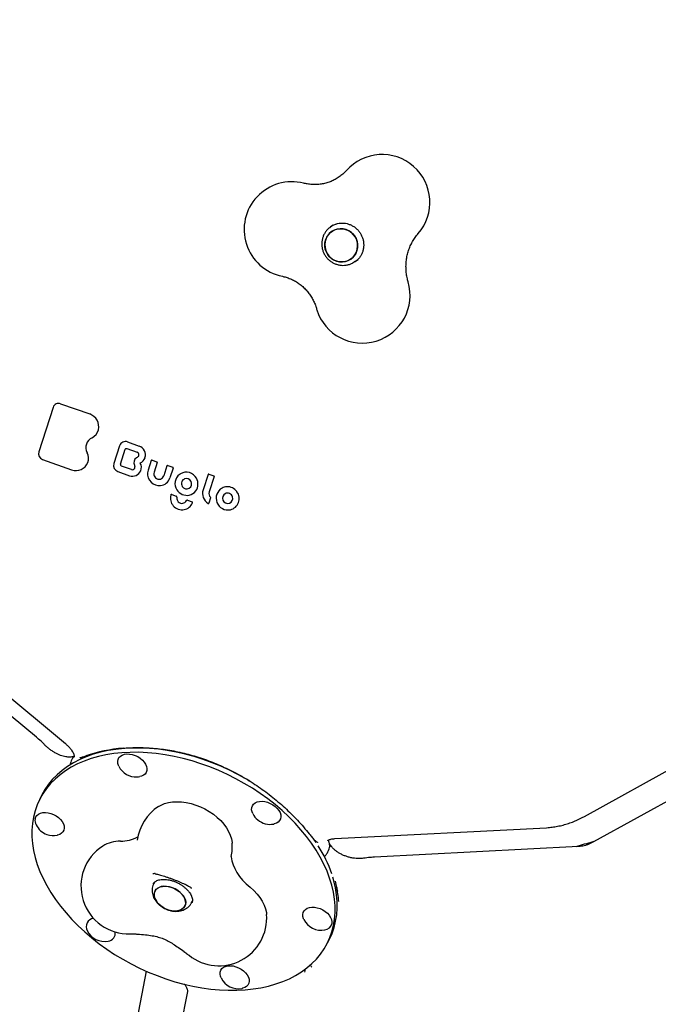
# Model space of a CAD drawing. Units: millimetres. Extents: x 6133 to 14185, y 17763 to 24317.
# Drawn here: x 8721 to 9122, y 21301 to 21919 of the extents above; entities that cross this region are included whole.
import ezdxf

# ---------------------------------------------------------------- set-up
doc = ezdxf.new("R2010")
doc.units = ezdxf.units.MM
doc.header["$LTSCALE"] = 100
doc.layers.add('STREFA', color=102, linetype='Continuous')

msp = doc.modelspace()

# ---------------------------------------------------------------- linework, layer by layer
at = {"color": 7, "linetype": 'Continuous', "lineweight": 25}
for p, q in [((8919.27, 21791.02), (8919.5, 21791.11)), ((8915.65, 21788.91), (8917.22, 21790.29)), ((8917.58, 21790.3), (8916, 21789.18)), ((8931.35, 21767.46), (8932.93, 21768.58)), ((8931.46, 21767.29), (8931.63, 21767.41)), ((8741.82, 21675.88), (8732.75, 21647.98)), ((8741.82, 21675.88), (8741.82, 21675.89)), ((8746.54, 21678.21), (8764.76, 21671.77)), ((8783.58, 21651.77), (8779.97, 21640.66)), ((8783.59, 21651.78), (8783.58, 21651.77)), ((8784.08, 21640.22), (8787.12, 21649.58)), ((8788.18, 21650.1), (8794.51, 21647.86)), ((8788.58, 21654.21), (8795.82, 21651.65)), ((8735.15, 21643.18), (8753.41, 21636.72)), ((8794.52, 21647.86), (8794.51, 21647.86)), ((8803.4, 21642.61), (8801.4, 21636.47)), ((8803.9, 21642.86), (8806.97, 21641.77)), ((8753.41, 21636.72), (8753.42, 21636.73)), ((8790.93, 21636.85), (8784.65, 21639.07)), ((8796.52, 21641.08), (8796.51, 21641.08)), ((8807.22, 21641.27), (8805.23, 21635.14)), ((8813.31, 21639.1), (8811.33, 21632.99)), ((8813.82, 21639.35), (8816.89, 21638.27)), ((8817.14, 21637.76), (8815.13, 21631.57)), ((8782.5, 21635.57), (8789.75, 21633.01)), ((8789.75, 21633.01), (8789.77, 21633.02)), ((8839.11, 21633.79), (8835.97, 21624.13)), ((8839.61, 21634.05), (8842.68, 21632.96)), ((8842.93, 21632.45), (8839.79, 21622.79)), ((8809.19, 21626.8), (8809.2, 21626.81)), ((8816.25, 21621.13), (8819.15, 21620.1)), ((8840.73, 21619.03), (8839.68, 21615.8)), ((8826.12, 21617.64), (8829.02, 21616.62)), ((8731.42, 21468.78), (8622.1, 21559.29)), ((8635.97, 21558.81), (8749.56, 21464.77)), ((9075.52, 21419.14), (9208.51, 21492.6)), ((9209.18, 21473.8), (9081.18, 21403.1)), ((8736.84, 21463.75), (8736.48, 21464.12)), ((8753.64, 21454.88), (8753.2, 21453.99)), ((8755.1, 21456.81), (8754.74, 21456.46)), ((8759.02, 21456.03), (8759.02, 21456.03)), ((8840.9, 21453.47), (8840.83, 21453.11)), ((8734.5, 21432.15), (8733.17, 21429.47)), ((8918.68, 21405.16), (9051.67, 21412.02)), ((8906.95, 21402.69), (8905.5, 21404.82)), ((8914.3, 21396.78), (8914.74, 21397.67)), ((9071.7, 21400.15), (8943.7, 21393.54)), ((8937.35, 21392.89), (8936.77, 21392.8)), ((8804.52, 21383.25), (8805.35, 21383.22)), ((8804.94, 21383.22), (8804.8, 21383.22)), ((8805.79, 21383.2), (8805.43, 21383.28)), ((8805.42, 21377.77), (8804.94, 21376.79)), ((8824.98, 21376.4), (8825.13, 21376.32)), ((8828.77, 21374), (8828.31, 21374.36)), ((8828.78, 21364.98), (8829.26, 21365.95)), ((8914.17, 21339.79), (8915.5, 21342.48)), ((8789.06, 21263.14), (8800.36, 21321.9)), ((8826.13, 21309.24), (8806.73, 21208.34))]:
    msp.add_line(p, q, dxfattribs=at)
at = {"color": 7, "linetype": 'Continuous', "lineweight": 25, "flags": 128}
for points in [[(8927.52, 21786.73), (8925.76, 21787.51), (8923.89, 21787.95), (8921.99, 21788.04), (8920.11, 21787.78), (8918.32, 21787.17), (8916.69, 21786.24), (8915.25, 21785.01), (8914.07, 21783.53), (8913.19, 21781.86), (8912.63, 21780.04), (8912.41, 21778.13), (8912.55, 21776.22), (8913.03, 21774.35), (8913.84, 21772.59), (8914.95, 21771), (8916.33, 21769.64), (8917.93, 21768.56), (8919.69, 21767.78), (8921.55, 21767.34), (8923.45, 21767.25), (8925.33, 21767.51), (8927.12, 21768.12), (8928.76, 21769.05), (8930.19, 21770.28), (8931.37, 21771.76), (8932.26, 21773.43), (8932.82, 21775.25), (8933.03, 21777.16), (8932.9, 21779.08), (8932.42, 21780.95), (8931.61, 21782.7), (8930.49, 21784.29), (8929.11, 21785.65), (8927.52, 21786.73)], [(8931.85, 21772.57), (8930.82, 21770.99), (8929.51, 21769.63), (8927.96, 21768.55), (8926.24, 21767.78), (8924.4, 21767.34), (8922.5, 21767.25), (8920.61, 21767.52), (8918.79, 21768.13), (8917.11, 21769.06), (8915.61, 21770.29), (8914.36, 21771.77), (8913.39, 21773.45), (8912.74, 21775.27), (8912.44, 21777.17), (8912.48, 21779.09), (8912.87, 21780.96), (8913.59, 21782.72), (8914.63, 21784.3), (8915.94, 21785.66), (8917.48, 21786.74), (8919.2, 21787.52), (8921.05, 21787.95), (8922.94, 21788.04), (8924.83, 21787.77), (8926.65, 21787.16), (8928.34, 21786.23), (8929.83, 21785), (8931.08, 21783.52), (8932.05, 21781.84), (8932.7, 21780.02), (8933.01, 21778.12), (8932.97, 21776.2), (8932.58, 21774.33), (8931.85, 21772.57)], [(8931.35, 21767.46), (8930.96, 21767.19), (8930.93, 21767.18)], [(8933.05, 21768.41), (8931.37, 21767.41), (8931.07, 21767.26)], [(8792.83, 21639.55), (8792.83, 21639.55), (8792.84, 21639.56)], [(8735.53, 21380.08), (8737.82, 21375.67), (8740.41, 21371.29), (8743.29, 21366.96), (8746.46, 21362.69), (8749.9, 21358.5), (8753.59, 21354.4), (8757.54, 21350.4), (8761.71, 21346.53), (8766.1, 21342.78), (8770.7, 21339.19), (8775.48, 21335.75), (8780.43, 21332.49), (8785.53, 21329.41), (8790.77, 21326.53), (8796.12, 21323.84), (8801.57, 21321.38), (8807.09, 21319.13), (8812.68, 21317.11), (8818.3, 21315.33), (8823.94, 21313.8), (8829.58, 21312.51), (8835.2, 21311.48), (8840.78, 21310.7), (8846.3, 21310.19), (8851.74, 21309.93), (8857.08, 21309.94), (8862.3, 21310.21), (8867.39, 21310.74), (8872.33, 21311.53), (8877.09, 21312.58), (8881.67, 21313.88), (8886.04, 21315.42), (8890.19, 21317.22), (8894.11, 21319.25), (8897.78, 21321.5), (8901.19, 21323.98), (8904.33, 21326.68), (8907.19, 21329.57), (8909.75, 21332.66), (8912.01, 21335.94), (8913.96, 21339.38), (8915.6, 21342.98), (8916.91, 21346.73), (8917.89, 21350.61), (8918.54, 21354.62), (8918.86, 21358.72), (8918.84, 21362.92), (8918.49, 21367.19), (8917.81, 21371.53), (8916.79, 21375.91), (8915.45, 21380.32), (8913.79, 21384.75), (8911.81, 21389.18), (8909.52, 21393.59), (8906.93, 21397.97), (8904.04, 21402.3), (8900.88, 21406.57), (8897.44, 21410.76), (8893.74, 21414.87), (8889.8, 21418.86), (8885.63, 21422.74), (8881.23, 21426.48), (8876.64, 21430.07), (8871.86, 21433.51), (8866.91, 21436.77), (8861.81, 21439.85), (8856.57, 21442.74), (8851.22, 21445.42), (8845.77, 21447.89), (8840.25, 21450.13), (8834.66, 21452.15), (8829.04, 21453.93), (8823.4, 21455.46), (8817.76, 21456.75), (8812.14, 21457.78), (8806.56, 21458.56), (8801.04, 21459.08), (8795.6, 21459.33), (8790.26, 21459.32), (8785.03, 21459.05), (8779.95, 21458.52), (8775.01, 21457.73), (8770.25, 21456.69), (8765.67, 21455.39), (8761.3, 21453.84), (8757.15, 21452.05), (8753.23, 21450.02), (8749.55, 21447.76), (8746.14, 21445.28), (8743, 21442.58), (8740.15, 21439.69), (8737.58, 21436.6), (8735.32, 21433.33), (8733.37, 21429.88), (8731.74, 21426.28), (8730.43, 21422.53), (8729.45, 21418.65), (8728.8, 21414.65), (8728.48, 21410.54), (8728.5, 21406.34), (8728.85, 21402.07), (8729.53, 21397.73), (8730.54, 21393.35), (8731.88, 21388.94), (8733.55, 21384.51), (8735.53, 21380.08)], [(8865.3, 21441.27), (8863.14, 21442.54), (8857.9, 21445.43), (8852.55, 21448.11), (8847.1, 21450.58), (8841.58, 21452.82), (8835.99, 21454.84), (8830.37, 21456.62), (8824.73, 21458.15), (8819.09, 21459.44), (8813.47, 21460.47), (8807.89, 21461.25), (8802.37, 21461.77), (8796.93, 21462.02), (8791.59, 21462.02), (8786.37, 21461.75), (8781.28, 21461.21), (8776.34, 21460.42), (8771.58, 21459.38), (8767, 21458.08), (8762.63, 21456.53), (8758.48, 21454.74), (8754.56, 21452.71), (8750.89, 21450.45), (8747.48, 21447.97), (8744.34, 21445.28), (8741.48, 21442.38), (8738.92, 21439.29), (8736.66, 21436.02), (8734.71, 21432.57), (8734.5, 21432.16)], [(8783.08, 21450.6), (8782.89, 21451), (8782.47, 21452.37), (8782.37, 21453.69), (8782.61, 21454.92), (8783.17, 21456.01), (8784.03, 21456.92), (8785.16, 21457.62), (8786.53, 21458.09), (8788.08, 21458.3)], [(8788.08, 21458.3), (8789.75, 21458.25), (8791.49, 21457.95), (8793.23, 21457.39), (8794.91, 21456.61), (8796.47, 21455.63), (8797.85, 21454.49), (8799, 21453.22), (8799.89, 21451.88), (8800.47, 21450.51), (8800.73, 21449.16), (8800.66, 21447.88), (8800.26, 21446.71), (8799.55, 21445.71), (8798.55, 21444.9), (8797.29, 21444.31), (8796.29, 21444.05)], [(8807.95, 21425.24), (8809.62, 21426.18), (8811.83, 21427.1), (8814.26, 21427.77), (8816.87, 21428.17), (8819.63, 21428.31), (8822.49, 21428.19), (8825.43, 21427.8), (8828.4, 21427.15), (8831.37, 21426.26), (8834.3, 21425.12), (8837.15, 21423.75), (8839.88, 21422.19), (8842.46, 21420.43), (8844.85, 21418.51), (8847.02, 21416.45), (8848.95, 21414.28), (8850.61, 21412.03), (8851.98, 21409.72), (8853.04, 21407.38), (8853.78, 21405.05), (8854.18, 21402.76), (8854.22, 21402.32)], [(8867.15, 21420.87), (8866.71, 21421.96), (8866.45, 21423.31), (8866.52, 21424.59), (8866.92, 21425.76), (8867.64, 21426.76), (8868.64, 21427.57), (8869.89, 21428.16), (8871.36, 21428.5), (8872.98, 21428.58), (8874.69, 21428.41), (8876.44, 21427.97), (8878.16, 21427.3), (8879.78, 21426.42), (8881.26, 21425.35)], [(8730.48, 21417.58), (8730.88, 21418.74), (8731.6, 21419.74), (8732.6, 21420.56), (8733.86, 21421.14), (8735.32, 21421.48), (8736.94, 21421.57), (8738.65, 21421.39), (8740.4, 21420.96), (8742.12, 21420.29), (8743.75, 21419.4), (8745.22, 21418.34), (8746.5, 21417.13), (8747.52, 21415.82), (8748.26, 21414.45), (8748.68, 21413.08), (8748.78, 21411.76), (8748.54, 21410.54), (8747.98, 21409.45), (8747.12, 21408.54), (8745.99, 21407.83), (8744.62, 21407.37), (8744.33, 21407.31)], [(8881.26, 21425.35), (8882.53, 21424.14), (8883.56, 21422.83), (8884.29, 21421.47), (8884.72, 21420.1), (8884.82, 21418.78), (8884.58, 21417.55), (8884.02, 21416.46), (8883.16, 21415.55), (8882.02, 21414.85), (8880.66, 21414.39), (8880.37, 21414.32)], [(8853.69, 21393.94), (8853.7, 21393.74), (8854.08, 21391.29), (8854.8, 21388.79), (8855.85, 21386.29), (8857.21, 21383.8), (8858.88, 21381.36), (8860.83, 21378.99), (8863.03, 21376.72), (8865.48, 21374.58)], [(8915.5, 21342.48), (8916.93, 21345.67), (8918.24, 21349.42), (8919.22, 21353.3), (8919.87, 21357.31), (8920.19, 21361.41), (8920.18, 21365.61), (8919.83, 21369.89), (8919.14, 21374.22), (8918.13, 21378.6), (8917.45, 21380.94)], [(8806.9, 21365.51), (8806.04, 21366.93), (8805.49, 21368.36), (8805.27, 21369.77), (8805.39, 21371.09), (8805.84, 21372.29), (8806.61, 21373.33), (8807.67, 21374.17), (8808.98, 21374.78), (8810.51, 21375.14), (8812.19, 21375.24), (8813.98, 21375.08), (8815.8, 21374.66), (8817.61, 21373.99), (8819.33, 21373.1), (8820.91, 21372.02), (8822.29, 21370.79), (8823.43, 21369.44), (8824.3, 21368.02), (8824.84, 21366.59), (8825.06, 21365.19), (8824.95, 21363.86), (8824.5, 21362.66), (8823.73, 21361.62), (8822.67, 21360.78), (8821.36, 21360.17), (8819.83, 21359.81), (8818.15, 21359.71), (8816.36, 21359.87), (8814.53, 21360.3), (8812.73, 21360.96), (8811.01, 21361.85), (8809.43, 21362.93), (8808.04, 21364.17), (8806.9, 21365.51)], [(8820.62, 21359.96), (8822.04, 21360.45), (8823.23, 21361.18), (8824.15, 21362.12), (8824.76, 21363.24), (8825.05, 21364.51), (8825, 21365.88), (8824.61, 21367.31), (8823.9, 21368.74), (8822.9, 21370.12), (8821.63, 21371.42), (8820.14, 21372.58), (8818.48, 21373.57), (8816.71, 21374.35), (8814.89, 21374.9), (8813.08, 21375.19), (8811.33, 21375.23), (8809.72, 21374.99), (8808.3, 21374.5), (8807.1, 21373.78), (8806.19, 21372.83), (8805.57, 21371.71), (8805.29, 21370.44), (8805.34, 21369.07), (8805.73, 21367.65), (8806.44, 21366.22), (8807.44, 21364.83), (8808.71, 21363.53), (8810.2, 21362.37), (8811.85, 21361.38), (8813.62, 21360.6), (8815.45, 21360.05), (8817.26, 21359.76), (8819, 21359.73), (8820.62, 21359.96)], [(8865.48, 21374.58), (8867.79, 21372.54), (8869.85, 21370.38), (8871.65, 21368.11), (8873.15, 21365.78), (8874.34, 21363.41), (8875.2, 21361.04), (8875.72, 21358.69), (8875.85, 21357.55)], [(8899.27, 21354.4), (8899.08, 21354.81), (8898.66, 21356.18), (8898.56, 21357.5), (8898.8, 21358.72), (8899.35, 21359.81), (8900.22, 21360.73), (8901.35, 21361.43), (8902.72, 21361.89), (8904.27, 21362.11), (8905.94, 21362.06), (8907.68, 21361.75), (8909.42, 21361.2), (8911.1, 21360.42), (8912.66, 21359.44), (8914.04, 21358.3), (8915.19, 21357.03), (8916.08, 21355.69), (8916.66, 21354.32), (8916.92, 21352.97), (8916.85, 21351.69), (8916.85, 21351.69)], [(8847.3, 21317.66), (8846.87, 21318.75), (8846.6, 21320.1), (8846.67, 21321.38), (8847.07, 21322.55), (8847.79, 21323.55), (8848.79, 21324.36), (8850.05, 21324.95), (8851.51, 21325.29), (8853.13, 21325.37), (8854.84, 21325.2), (8856.59, 21324.76), (8858.31, 21324.09), (8859.93, 21323.21), (8861.41, 21322.14), (8862.69, 21320.93), (8863.71, 21319.62), (8864.45, 21318.26), (8864.87, 21316.89), (8864.97, 21315.57), (8864.73, 21314.34), (8864.17, 21313.25), (8863.31, 21312.34), (8862.17, 21311.64), (8860.81, 21311.18), (8860.52, 21311.11)]]:
    msp.add_lwpolyline(points, dxfattribs=at)
at = {"color": 7, "linetype": 'Continuous', "lineweight": 25}
for centre, radius, start, end in [((8567.24, 20459.75), 2434.28, 142.48117, 292.13912), ((8948.36, 21804.68), 30, 319.0474, 138.3866), ((8891.73, 21787.58), 30, 75.71296, 197.71599), ((8891.73, 21787.58), 30, 197.71599, 258.51628), ((8935.98, 21746.25), 30, 197.71599, 16.31876), ((8935.98, 21746.25), 30, 195.73131, 197.71599), ((8745.31, 21674.76), 3.66, 70.34385, 162.02318), ((8761.9, 21663.69), 8.58, 347.77945, 70.46496), ((8763.26, 21663.41), 7.19, 294.44901, 347.62581), ((8769.09, 21650.75), 6.75, 115.05317, 209.28307), ((8787.26, 21650.59), 3.86, 70.02287, 162.01959), ((8787.91, 21649.32), 0.828, 129.65919, 162.10007), ((8793.88, 21646.07), 5.91, 342.01364, 70.85531), ((8736.45, 21646.83), 3.87, 162.48645, 250.51627), ((8756.79, 21643.95), 7.31, 338.29278, 28.64078), ((8796.45, 21641.12), 3.93, 125.84576, 203.43824), ((8796.71, 21640.67), 4.45, 120.87764, 125.28306), ((8789.86, 21652.14), 8.91, 300.87756, 306.83289), ((8793.91, 21646.15), 1.82, 349.85477, 70.44803), ((8794.41, 21646.06), 1.32, 306.95719, 349.70226), ((8794.62, 21645.86), 5.15, 291.66931, 341.67255), ((8803.77, 21642.5), 0.386, 70.23336, 126.79069), ((8756.16, 21644.25), 8.01, 250.02693, 337.95925), ((8783.88, 21639.44), 4.09, 162.48645, 250.51627), ((8784.96, 21639.94), 0.92, 162.48645, 250.51627), ((8791.52, 21638.47), 1.72, 250.03413, 334.84775), ((8791.86, 21638.3), 1.34, 335.13309, 15.38425), ((8796.55, 21641.01), 0.0789, 126.21694, 211.63127), ((8791.87, 21638.17), 5.39, 338.00867, 31.25377), ((8808.52, 21634.23), 7.46, 162.45555, 263.04422), ((8806.83, 21641.39), 0.407, 342.48645, 70.51627), ((8813.69, 21638.99), 0.386, 70.23336, 126.79069), ((8816.75, 21637.88), 0.407, 342.48645, 70.51627), ((8791.68, 21638.29), 5.61, 250.02751, 337.64139), ((8808.39, 21634.13), 3.32, 162.4226, 268.11543), ((8808.36, 21633.88), 3.06, 268.50546, 284.77991), ((8808.34, 21633.97), 3.15, 284.83248, 342.17527), ((8808.55, 21633.69), 6.91, 275.43633, 342.17494), ((8825.55, 21628.09), 7.21, 127.63742, 213.14254), ((8825.66, 21627.8), 7.51, 120.63436, 126.91711), ((8825.44, 21627.95), 7.27, 28.3376, 119.78787), ((8825.48, 21628.07), 3.1, 110.34722, 156.41278), ((8825.5, 21627.91), 3.26, 27.07294, 109.60423), ((8825.44, 21627.78), 7.35, 324.16315, 29.47434), ((8839.48, 21633.68), 0.386, 70.23336, 126.79069), ((8842.54, 21632.58), 0.407, 342.48645, 70.51627), ((8825.8, 21628.09), 7.42, 212.03136, 281.90888), ((8825.65, 21628.02), 3.27, 156.64681, 212.18474), ((8825.64, 21627.95), 3.24, 211.19733, 300.61302), ((8825.59, 21627.87), 3.2, 302.09223, 28.35912), ((8843.07, 21621.9), 7.44, 162.45382, 237.79265), ((8851.57, 21618.89), 7.38, 120.019, 282.19311), ((8851.1, 21619.31), 6.78, 92.08971, 118.35847), ((8851.09, 21618.56), 7.53, 36.46566, 91.81903), ((8822.88, 21619.06), 7.46, 166.55826, 220.85868), ((8816.1, 21620.66), 0.5, 125.26439, 166.28275), ((8816.09, 21620.68), 0.483, 70.22882, 125.0331), ((8818.98, 21619.62), 0.51, 350.2469, 70.44503), ((8822.79, 21618.96), 3.35, 170.08228, 208.03857), ((8825.85, 21627.56), 6.89, 282.39116, 323.70572), ((8842.92, 21621.8), 3.28, 162.37927, 225.69877), ((8840.35, 21619.16), 0.405, 342.37927, 45.69877), ((8851.38, 21618.88), 3.19, 117.42574, 201.90198), ((8851.33, 21618.79), 3.26, 16.82216, 115.88401), ((8851.43, 21618.74), 3.18, 290.86651, 18.21071), ((8851.5, 21618.64), 7.15, 283.15254, 36.21577), ((8851.24, 21618.64), 7.37, 35.05145, 36.7154), ((8822.82, 21618.92), 7.33, 220.33897, 280.71859), ((8822.69, 21618.9), 3.24, 207.92103, 225.83002), ((8822.68, 21618.81), 3.17, 224.78142, 333.58081), ((8822.84, 21618.59), 7, 281.10361, 337.85596), ((8825.97, 21617.17), 0.5, 125.26439, 154.11232), ((8825.96, 21617.19), 0.482, 70.20065, 125.06128), ((8828.85, 21616.14), 0.508, 338.31547, 70.56501), ((8839.32, 21615.92), 0.382, 307.27635, 342.11638), ((8851.47, 21618.84), 3.26, 200.64322, 289.56555), ((8793.97, 21455.98), 12.15, 206.27804, 272.95286), ((8793.97, 21455.98), 12.15, 272.95286, 281.00494), ((8824.3, 21400.09), 30, 123.01986, 172.03737), ((8878.05, 21426.25), 12.15, 206.27804, 230.37881), ((8736.39, 21416.66), 5.97, 171.18338, 208.04009), ((8742.01, 21419.23), 12.15, 206.27804, 250.52878), ((8878.05, 21426.25), 12.15, 230.37881, 281.00494), ((8742.01, 21419.23), 12.15, 250.52878, 281.00494), ((8783.96, 21382.27), 21.29, 89.63396, 121.13815), ((8784.25, 21426.35), 22.79, 269.61046, 297.94783), ((8824.3, 21400.09), 30, 347.97381, 4.26311), ((8789.3, 21375.34), 30, 123.01986, 271.72874), ((8837.12, 21355.4), 84.32, 19.12293, 32.45238), ((8767.61, 21349.93), 5.07, 93.96982, 210.19495), ((8845.93, 21355.32), 30, 231.38144, 4.26311), ((8910.16, 21359.78), 12.15, 206.27804, 281.00494), ((8774.12, 21352.77), 12.15, 206.27804, 281.00494), ((8775.93, 21345.76), 4.94, 275.98046, 9.41432), ((8911.85, 21352.99), 5.17, 277.0379, 345.38876), ((8858.2, 21323.04), 12.15, 206.27804, 281.00494)]:
    msp.add_arc(centre, radius, start, end, dxfattribs=at)
for centre, major_axis, ratio, start_param, end_param in [((8818.75, 21356.95), (95.33, -72.65), 0.801041, 2.417542, 2.648248), ((8791.66, 21413.03), (122.58, -77.39), 0.544822, 0.378042, 0.483229)]:
    msp.add_ellipse(centre, major_axis=major_axis, ratio=ratio, start_param=start_param, end_param=end_param, dxfattribs=at)
for points, knots in [([(8925.93, 21824.61), (8925.7, 21824.35), (8924.82, 21823.39), (8923.16, 21821.85), (8920.86, 21820.14), (8918.39, 21818.68), (8915.75, 21817.5), (8913, 21816.62), (8910.16, 21816.03), (8907.27, 21815.75), (8904.35, 21815.78), (8901.63, 21816.08), (8899.9, 21816.48), (8899.13, 21816.66)], [0, 0, 0, 0, 0.035769, 0.134991, 0.234476, 0.334179, 0.433781, 0.53302, 0.631693, 0.729652, 0.826811, 0.923142, 1, 1, 1, 1]), ([(8915.94, 21789.35), (8916.08, 21789.45), (8916.73, 21789.96), (8917.86, 21790.53), (8918.88, 21790.89), (8919.27, 21791.02)], [0, 0, 0, 0, 0.135553, 0.668329, 1, 1, 1, 1]), ([(8919.5, 21791.11), (8919.79, 21791.19), (8920.71, 21791.44), (8922.34, 21791.67), (8924.36, 21791.65), (8926.36, 21791.32), (8928.3, 21790.68), (8930.14, 21789.76), (8931.81, 21788.57), (8933.3, 21787.14), (8934.57, 21785.51), (8935.58, 21783.71), (8936.31, 21781.79), (8936.75, 21779.8), (8936.89, 21777.77), (8936.73, 21775.75), (8936.26, 21773.79), (8935.51, 21771.93), (8934.48, 21770.21), (8933.18, 21768.71), (8932.21, 21767.77), (8931.64, 21767.42), (8931.63, 21767.41)], [0, 0, 0, 0, 0.024355, 0.079008, 0.133598, 0.188026, 0.242284, 0.296384, 0.350347, 0.404203, 0.457984, 0.511728, 0.565462, 0.619222, 0.673046, 0.726973, 0.781036, 0.835262, 0.889664, 0.944237, 0.998955, 1, 1, 1, 1]), ([(8915.95, 21789.1), (8915.75, 21788.97), (8914.99, 21788.47), (8913.87, 21787.35), (8912.61, 21785.76), (8911.64, 21783.98), (8910.94, 21782.07), (8910.54, 21780.07), (8910.46, 21778.03), (8910.69, 21776), (8911.22, 21774.02), (8912.06, 21772.14), (8913.17, 21770.4), (8914.53, 21768.85), (8916.11, 21767.52), (8917.88, 21766.46), (8919.79, 21765.67), (8921.78, 21765.19), (8923.83, 21765.03), (8925.87, 21765.18), (8927.85, 21765.66), (8929.55, 21766.33), (8930.51, 21766.94), (8930.91, 21767.2)], [0, 0, 0, 0, 0.01728, 0.06692, 0.116526, 0.166127, 0.215753, 0.265432, 0.315184, 0.365022, 0.414952, 0.464971, 0.515068, 0.565227, 0.615421, 0.665621, 0.715802, 0.765938, 0.816005, 0.865988, 0.915877, 0.965675, 1, 1, 1, 1]), ([(8964.77, 21754.68), (8964.66, 21755.08), (8964.26, 21756.5), (8963.76, 21758.98), (8963.41, 21762.11), (8963.36, 21765.24), (8963.6, 21768.35), (8964.13, 21771.41), (8964.95, 21774.39), (8966.05, 21777.27), (8967.43, 21780.02), (8969.07, 21782.64), (8970.36, 21784.22), (8971.02, 21785.02)], [0, 0, 0, 0, 0.037273, 0.131431, 0.225801, 0.320539, 0.415718, 0.511406, 0.607664, 0.704537, 0.802048, 0.900198, 1, 1, 1, 1]), ([(8885.75, 21758.18), (8886.09, 21758.11), (8887.34, 21757.84), (8889.47, 21757.19), (8892.1, 21756.1), (8894.6, 21754.73), (8896.96, 21753.12), (8899.15, 21751.27), (8901.14, 21749.2), (8902.92, 21746.95), (8904.46, 21744.54), (8905.75, 21741.99), (8906.6, 21739.82), (8906.98, 21738.52), (8907.1, 21738.12)], [0, 0, 0, 0, 0.035015, 0.129479, 0.223351, 0.316529, 0.409129, 0.501272, 0.593079, 0.684669, 0.77616, 0.867652, 0.95924, 1, 1, 1, 1]), ([(8787.39, 21649.96), (8787.4, 21649.97), (8787.48, 21650.06), (8787.72, 21650.14), (8787.98, 21650.16), (8788.13, 21650.11), (8788.18, 21650.1)], [0, 0, 0, 0, 0.070737, 0.456208, 0.842668, 1, 1, 1, 1]), ([(8803.55, 21642.81), (8803.51, 21642.78), (8803.45, 21642.72), (8803.4, 21642.64), (8803.4, 21642.61), (8803.4, 21642.6)], [0, 0, 0, 0, 0.56245, 0.978973, 1, 1, 1, 1]), ([(8792.83, 21639.55), (8792.93, 21639.31), (8793.04, 21639.02), (8793.13, 21638.71), (8793.14, 21638.65)], [0, 0, 0, 0, 0.78935, 1, 1, 1, 1]), ([(8796.5, 21641.07), (8796.5, 21641.07), (8796.5, 21641.08), (8796.51, 21641.08), (8796.51, 21641.08)], [0, 0, 0, 0, 0.223673, 1, 1, 1, 1]), ([(8813.46, 21639.31), (8813.43, 21639.27), (8813.36, 21639.22), (8813.32, 21639.14), (8813.31, 21639.1), (8813.31, 21639.1)], [0, 0, 0, 0, 0.56245, 0.978973, 1, 1, 1, 1]), ([(8839.26, 21634), (8839.22, 21633.97), (8839.16, 21633.91), (8839.11, 21633.83), (8839.11, 21633.79), (8839.11, 21633.79)], [0, 0, 0, 0, 0.56245, 0.978973, 1, 1, 1, 1]), ([(8807.61, 21626.82), (8807.88, 21626.8), (8808.41, 21626.75), (8808.94, 21626.79), (8809.19, 21626.8)], [0, 0, 0, 0, 0.521227, 1, 1, 1, 1]), ([(8839.09, 21615.6), (8839.11, 21615.59), (8839.16, 21615.55), (8839.27, 21615.53), (8839.41, 21615.54), (8839.51, 21615.58), (8839.55, 21615.61), (8839.55, 21615.62)], [0, 0, 0, 0, 0.101585, 0.393854, 0.685786, 0.983075, 1, 1, 1, 1]), ([(8736.45, 21464.08), (8735.96, 21464.6), (8734.52, 21466.09), (8732.82, 21467.63), (8731.59, 21468.61), (8731.41, 21468.76)], [0, 0, 0, 0, 0.307664, 0.897728, 1, 1, 1, 1]), ([(8754.88, 21456.81), (8754.78, 21456.77), (8754.56, 21456.66), (8753.93, 21456.48), (8752.98, 21456.34), (8751.84, 21456.3), (8750.49, 21456.41), (8748.99, 21456.67), (8747.37, 21457.1), (8745.65, 21457.73), (8743.87, 21458.55), (8742.03, 21459.58), (8740.22, 21460.8), (8738.5, 21462.18), (8737.36, 21463.18), (8736.86, 21463.73), (8736.84, 21463.75)], [0, 0, 0, 0, 0.059713, 0.133245, 0.210164, 0.290358, 0.360526, 0.435365, 0.514147, 0.587476, 0.666166, 0.747772, 0.830595, 0.913309, 0.996545, 1, 1, 1, 1]), ([(8749.56, 21464.77), (8749.81, 21464.56), (8750.57, 21463.92), (8751.69, 21462.81), (8752.81, 21461.5), (8753.7, 21460.25), (8754.35, 21459.09), (8754.76, 21458.12), (8754.95, 21457.5), (8754.98, 21457.29), (8754.99, 21457.26)], [0, 0, 0, 0, 0.076261, 0.228517, 0.37927, 0.528416, 0.676451, 0.824508, 0.973984, 1, 1, 1, 1]), ([(8754.99, 21457.26), (8755.02, 21457.09), (8755.09, 21456.7), (8755.07, 21456.41), (8755.05, 21456.31), (8755.05, 21456.32), (8755.06, 21456.32)], [0, 0, 0, 0, 0.2437909, 0.5542545, 0.8974689, 1, 1, 1, 1]), ([(8758.5, 21455.92), (8758.53, 21455.93), (8758.77, 21455.96), (8759.16, 21456.07), (8759.86, 21456.27), (8760.78, 21456.57), (8761.58, 21456.83), (8762.12, 21457.02), (8762.24, 21457.06)], [0, 0, 0, 0, 0.027033, 0.219591, 0.476987, 0.714511, 0.931977, 1, 1, 1, 1]), ([(8786, 21461.92), (8787.11, 21462.02), (8789.86, 21462.25), (8794.39, 21462.36), (8799.52, 21462.28), (8804.67, 21461.97), (8809.84, 21461.43), (8815.01, 21460.67), (8820.17, 21459.69), (8825.32, 21458.49), (8830.44, 21457.08), (8835.54, 21455.46), (8840.6, 21453.63), (8845.61, 21451.59), (8850.57, 21449.36), (8855.47, 21446.92), (8860.29, 21444.3), (8865.03, 21441.48), (8869.69, 21438.47), (8874.25, 21435.28), (8878.71, 21431.9), (8883.05, 21428.35), (8887.27, 21424.63), (8891.35, 21420.73), (8895.29, 21416.68), (8899.08, 21412.47), (8901.83, 21409.17), (8903.31, 21407.29), (8903.64, 21406.87)], [0, 0, 0, 0, 0.027395, 0.068459, 0.108951, 0.14893, 0.188457, 0.227598, 0.266419, 0.304991, 0.343384, 0.381672, 0.419926, 0.458215, 0.496591, 0.535126, 0.57389, 0.612951, 0.652373, 0.692219, 0.732548, 0.773415, 0.814869, 0.856956, 0.899717, 0.943185, 0.987389, 1, 1, 1, 1]), ([(8753.21, 21453.99), (8753.19, 21453.97), (8752.94, 21453.51), (8752.64, 21452.66), (8752.5, 21451.76), (8752.45, 21451.4)], [0, 0, 0, 0, 0.032936, 0.60382, 1, 1, 1, 1]), ([(8754.58, 21456.3), (8754.56, 21456.29), (8754.2, 21455.94), (8753.89, 21455.45), (8753.68, 21454.93), (8753.66, 21454.87)], [0, 0, 0, 0, 0.0391215, 0.895698, 1, 1, 1, 1]), ([(9051.67, 21412.02), (9052.29, 21412.06), (9054.03, 21412.17), (9056.91, 21412.56), (9060.31, 21413.23), (9063.7, 21414.13), (9067.06, 21415.24), (9070.35, 21416.56), (9073.17, 21417.88), (9074.87, 21418.79), (9075.52, 21419.14)], [0, 0, 0, 0, 0.078217, 0.218836, 0.358754, 0.498094, 0.636905, 0.775349, 0.91364, 1, 1, 1, 1]), ([(8903.64, 21406.88), (8903.89, 21406.56), (8904.46, 21405.83), (8905.35, 21404.84), (8906.35, 21403.88), (8907.13, 21403.2), (8907.62, 21402.93), (8907.75, 21402.85)], [0, 0, 0, 0, 0.16956, 0.393499, 0.637418, 0.904182, 1, 1, 1, 1]), ([(8907.73, 21402.83), (8907.75, 21402.82), (8907.81, 21402.78), (8907.79, 21402.79), (8907.78, 21402.8)], [0, 0, 0, 0, 0.374827, 1, 1, 1, 1]), ([(8914.25, 21403.86), (8914.25, 21403.86), (8914.25, 21403.85), (8914.36, 21403.98), (8914.7, 21404.21), (8915.29, 21404.51), (8916.16, 21404.8), (8917.29, 21405.05), (8918.22, 21405.13), (8918.68, 21405.16)], [0, 0, 0, 0, 0.110918, 0.279356, 0.430994, 0.572415, 0.72026, 0.863375, 1, 1, 1, 1]), ([(8914.7, 21397.67), (8914.79, 21397.82), (8915.13, 21398.43), (8915.43, 21399.52), (8915.56, 21400.88), (8915.42, 21401.98), (8915.14, 21402.55), (8915.04, 21402.75)], [0, 0, 0, 0, 0.086482, 0.349602, 0.611963, 0.864799, 1, 1, 1, 1]), ([(8915.19, 21402.54), (8915.15, 21402.64), (8914.95, 21403.06), (8914.85, 21403.58), (8914.77, 21404.06), (8914.78, 21404.22), (8914.78, 21404.25)], [0, 0, 0, 0, 0.119011, 0.528587, 0.935787, 1, 1, 1, 1]), ([(8915.58, 21401.66), (8915.56, 21401.71), (8915.5, 21401.84), (8915.4, 21401.95), (8915.33, 21402.02)], [0, 0, 0, 0, 0.3084464, 1, 1, 1, 1]), ([(8936.94, 21392.83), (8936.92, 21392.82), (8936.33, 21392.71), (8935.03, 21392.62), (8933.05, 21392.6), (8930.97, 21392.77), (8928.85, 21393.14), (8926.75, 21393.69), (8924.71, 21394.41), (8922.78, 21395.29), (8921.01, 21396.29), (8919.44, 21397.38), (8918.08, 21398.53), (8916.96, 21399.7), (8916.14, 21400.74), (8915.8, 21401.34), (8915.64, 21401.6)], [0, 0, 0, 0, 0.001956, 0.081785, 0.159028, 0.238595, 0.318789, 0.398201, 0.477482, 0.555976, 0.635591, 0.712124, 0.788012, 0.866782, 0.940712, 1, 1, 1, 1]), ([(9082.04, 21403.57), (9078.47, 21402.5), (9074.47, 21401.3), (9070.47, 21400.18), (9070.04, 21400.06)], [0, 0, 0, 0, 0.891956, 1, 1, 1, 1]), ([(9081.18, 21403.1), (9080.9, 21402.95), (9080.07, 21402.5), (9078.62, 21401.84), (9076.88, 21401.18), (9075.17, 21400.68), (9073.57, 21400.34), (9072.43, 21400.19), (9071.85, 21400.16), (9071.7, 21400.15)], [0, 0, 0, 0, 0.086975, 0.260349, 0.433592, 0.605315, 0.774464, 0.940234, 1, 1, 1, 1]), ([(8912.11, 21393.83), (8912.33, 21394.04), (8912.97, 21394.68), (8913.71, 21395.68), (8914.1, 21396.46), (8914.27, 21396.78)], [0, 0, 0, 0, 0.232606, 0.684603, 1, 1, 1, 1]), ([(8943.68, 21393.51), (8943.01, 21393.47), (8941.08, 21393.39), (8938.96, 21393.14), (8937.52, 21392.9), (8937.36, 21392.87)], [0, 0, 0, 0, 0.323136, 0.925246, 1, 1, 1, 1]), ([(8733.4, 21385.13), (8733.26, 21385.1), (8733.11, 21385.07), (8732.97, 21385.06), (8732.97, 21385.06)], [0, 0, 0, 0, 0.982388, 1, 1, 1, 1]), ([(8805.79, 21383.12), (8805.95, 21383.09), (8806.37, 21383.01), (8807.28, 21382.8), (8808.55, 21382.47), (8810.05, 21382.04), (8811.75, 21381.51), (8813.59, 21380.9), (8815.51, 21380.23), (8817.46, 21379.51), (8819.38, 21378.76), (8821.23, 21378.01), (8822.95, 21377.27), (8824.16, 21376.71), (8824.79, 21376.42), (8824.95, 21376.34)], [0, 0, 0, 0, 0.044634, 0.117392, 0.194843, 0.27652, 0.360945, 0.447097, 0.534276, 0.621994, 0.709871, 0.797475, 0.884413, 0.970187, 1, 1, 1, 1]), ([(8804.99, 21376.83), (8804.93, 21376.72), (8804.57, 21376.12), (8804.21, 21374.9), (8803.94, 21373.24), (8803.99, 21371.56), (8804.31, 21369.88), (8804.91, 21368.24), (8805.6, 21366.95), (8806.1, 21366.23), (8806.25, 21366.01)], [0, 0, 0, 0, 0.033743, 0.182615, 0.329212, 0.475487, 0.62352, 0.775157, 0.931649, 1, 1, 1, 1]), ([(8804.77, 21376.84), (8804.8, 21376.93), (8804.93, 21377.25), (8805.33, 21377.71), (8806.02, 21378.29), (8806.94, 21378.8), (8808.11, 21379.21), (8809.54, 21379.49), (8811.15, 21379.59), (8812.9, 21379.51), (8814.75, 21379.22), (8816.66, 21378.73), (8818.58, 21378.05), (8820.45, 21377.18), (8822.23, 21376.15), (8823.88, 21374.99), (8825.35, 21373.72), (8826.61, 21372.4), (8827.62, 21371.09), (8828.2, 21370.13), (8828.45, 21369.63), (8828.49, 21369.53)], [0, 0, 0, 0, 0.022926, 0.090076, 0.148366, 0.202924, 0.260964, 0.317153, 0.372815, 0.428484, 0.484395, 0.540624, 0.597126, 0.653797, 0.710504, 0.767073, 0.823354, 0.879239, 0.934672, 0.987086, 1, 1, 1, 1]), ([(8920.53, 21371.97), (8920.35, 21372.84), (8920.07, 21374.22), (8919.58, 21376.46), (8919.31, 21377.71), (8919.17, 21378.34)], [0, 0, 0, 0, 0.4541311, 0.7232823, 1, 1, 1, 1]), ([(8825.13, 21376.26), (8825.89, 21375.86), (8827.38, 21375.09), (8828.26, 21374.41), (8828.69, 21374.08)], [0, 0, 0, 0, 0.506599, 1, 1, 1, 1]), ([(8806.25, 21366.01), (8806.51, 21365.68), (8807.16, 21364.83), (8808.41, 21363.58), (8810.02, 21362.33), (8811.81, 21361.27), (8813.72, 21360.43), (8815.73, 21359.83), (8817.79, 21359.5), (8819.8, 21359.46), (8821.69, 21359.7), (8823.4, 21360.19), (8824.96, 21360.92), (8826.35, 21361.87), (8827.55, 21363.06), (8828.37, 21364.12), (8828.68, 21364.85), (8828.76, 21365.03)], [0, 0, 0, 0, 0.046717, 0.120645, 0.194977, 0.269712, 0.344883, 0.420728, 0.497518, 0.575442, 0.64573, 0.714145, 0.780518, 0.845164, 0.908607, 0.977256, 1, 1, 1, 1]), ([(8828.49, 21369.53), (8828.59, 21369.32), (8828.88, 21368.7), (8829.17, 21367.73), (8829.32, 21366.71), (8829.27, 21365.84), (8829.14, 21365.25), (8828.97, 21364.96), (8828.91, 21364.87)], [0, 0, 0, 0, 0.097386, 0.290565, 0.485969, 0.689178, 0.91001, 1, 1, 1, 1]), ([(8790.21, 21345.35), (8790.59, 21345.36), (8791.72, 21345.38), (8793.24, 21345.35), (8794.43, 21345.24), (8794.76, 21345.2)], [0, 0, 0, 0, 0.268122, 0.798072, 1, 1, 1, 1]), ([(8794.71, 21345.23), (8796.39, 21345.1), (8799.49, 21344.86), (8803.91, 21344.31), (8807.71, 21343.47), (8811.06, 21342.33), (8814.23, 21340.83), (8817.41, 21338.94), (8820.72, 21336.61), (8822.91, 21335.05), (8824.07, 21334.22)], [0, 0, 0, 0, 0.153868, 0.285375, 0.400603, 0.505099, 0.609884, 0.724508, 0.853092, 1, 1, 1, 1]), ([(8823.93, 21334.29), (8824.32, 21334.02), (8825.47, 21333.25), (8826.52, 21332.42), (8827.21, 21331.88)], [0, 0, 0, 0, 0.342484, 1, 1, 1, 1]), ([(8899.85, 21323.01), (8899.85, 21323.01), (8899.9, 21322.45), (8899.74, 21321.84), (8899.63, 21321.28), (8899.63, 21321.28)], [0, 0, 0, 0, 0.014237, 0.994887, 1, 1, 1, 1]), ([(8904.21, 21324.52), (8904.2, 21324.52), (8904, 21324.74), (8903.81, 21325.02), (8903.63, 21325.3)], [0, 0, 0, 0, 0.006782, 1, 1, 1, 1]), ([(8824.41, 21313.73), (8824.44, 21313.69), (8824.63, 21313.36), (8824.82, 21313.04), (8824.99, 21312.77)], [0, 0, 0, 0, 0.124161, 1, 1, 1, 1]), ([(8824.92, 21312.83), (8825.06, 21312.6), (8825.44, 21311.98), (8825.8, 21311.12), (8826.06, 21310.29), (8826.15, 21309.69), (8826.15, 21309.35), (8826.14, 21309.27), (8826.13, 21309.24)], [0, 0, 0, 0, 0.104108, 0.281441, 0.460228, 0.643542, 0.83665, 1, 1, 1, 1])]:
    msp.add_open_spline(points, degree=3, knots=knots, dxfattribs=at)
at = {"layer": 'STREFA', "lineweight": 18}
msp.add_arc((8567.24, 20459.75), 2434.28, 142.48117, 292.13912, dxfattribs=at)

doc.saveas('drawing.dxf')
